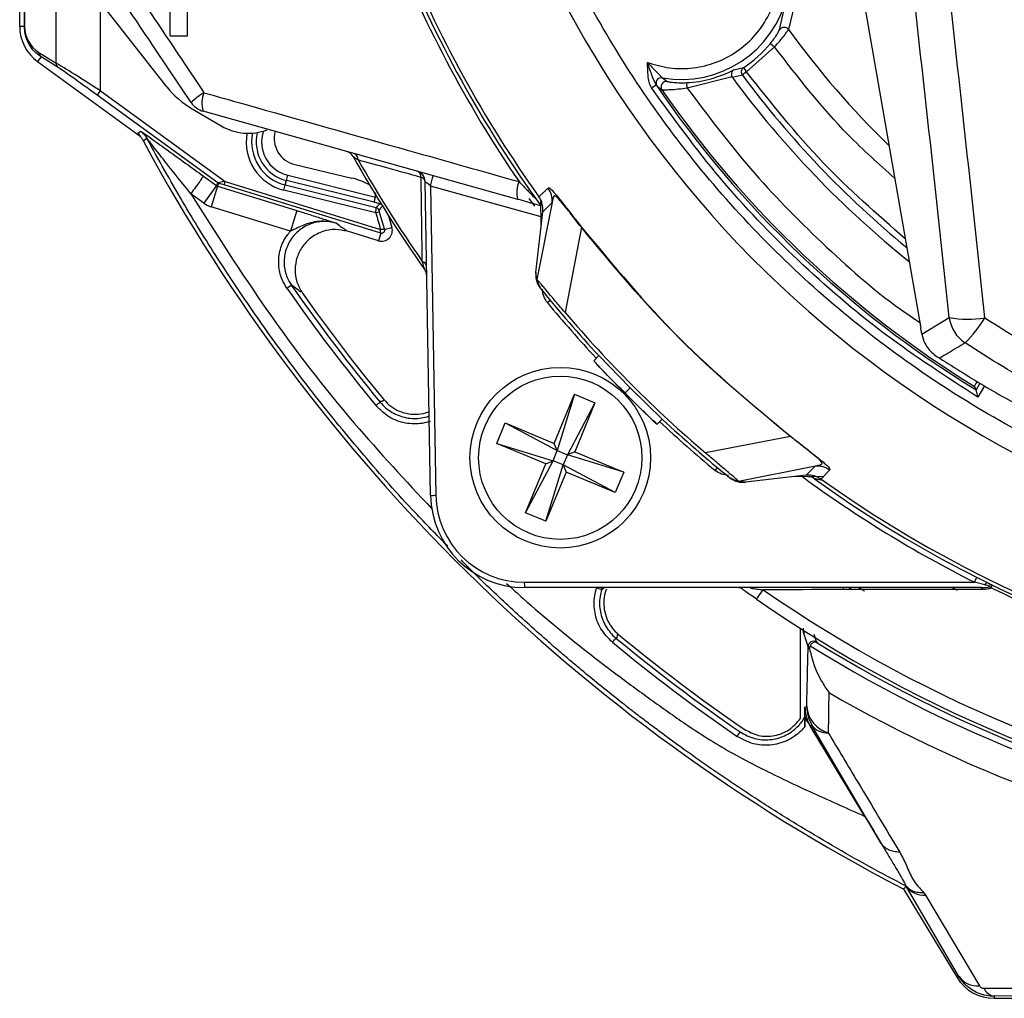
# Model space of a CAD drawing. Extents: x 5 to 134, y 1 to 97.
# Drawn here: x 125 to 127, y 38 to 41 of the extents above; entities that cross this region are included whole.
import ezdxf

# ---------------------------------------------------------------- set-up
doc = ezdxf.new("R2010")
doc.units = 0
doc.header["$MEASUREMENT"] = 0
doc.layers.get('0').update_dxf_attribs({"linetype": 'CONTINUOUS'})

msp = doc.modelspace()

# ---------------------------------------------------------------- linework, layer by layer
for p, q in [((125.0986, 40.4578), (125.0986, 43.3214)), ((125.1466, 40.4578), (125.1466, 43.3214)), ((124.7824, 40.3821), (124.7824, 40.8271)), ((126.991, 40.7145), (127.1772, 39.6488)), ((126.991, 40.714), (127.1772, 39.6482)), ((124.6817, 40.4835), (124.6817, 40.708)), ((124.695, 40.4835), (124.695, 40.708)), ((124.6953, 40.708), (124.6953, 40.4835)), ((126.8342, 40.5752), (126.8107, 40.4751)), ((124.9046, 40.5523), (124.9046, 40.3059)), ((126.7859, 40.4741), (126.8073, 40.5701)), ((125.089, 40.3167), (124.9173, 40.5349)), ((124.695, 40.4835), (124.6817, 40.4835)), ((124.6953, 40.4835), (124.695, 40.4835)), ((125.0986, 40.4578), (125.1466, 40.4578)), ((124.735, 40.4119), (124.7824, 40.3821)), ((126.7722, 40.4269), (126.6949, 40.3578)), ((126.7606, 40.4364), (126.7722, 40.4269)), ((124.7409, 40.3997), (124.7312, 40.3864)), ((124.7312, 40.3864), (125.0153, 40.18)), ((124.7883, 40.37), (124.7409, 40.3997)), ((126.6595, 40.3638), (126.6868, 40.3704)), ((126.6949, 40.3578), (126.6829, 40.3489)), ((126.6949, 40.3578), (126.6868, 40.3704)), ((126.4616, 40.3417), (126.4746, 40.3314)), ((126.5301, 40.3131), (126.5293, 40.3281)), ((126.6543, 40.3444), (126.5301, 40.3131)), ((126.6558, 40.342), (126.6543, 40.3444)), ((126.6829, 40.3489), (126.6558, 40.342)), ((124.9046, 40.3059), (124.8958, 40.2938)), ((124.9046, 40.3059), (125.2507, 40.0544)), ((126.4317, 40.3133), (126.4441, 40.3217)), ((126.4466, 40.3185), (126.4604, 40.308)), ((125.2303, 40.0507), (124.8958, 40.2938)), ((125.1592, 40.2556), (125.2398, 40.2084)), ((126.0612, 40.005), (125.1901, 40.2488)), ((125.0093, 40.188), (125.0163, 40.1941)), ((125.0153, 40.18), (125.0154, 40.1801)), ((125.0153, 40.18), (125.0164, 40.1788)), ((125.4441, 40.1011), (125.6011, 40.0641)), ((125.1908, 40.0692), (125.2266, 40.0432)), ((125.4172, 40.0448), (125.4202, 40.057)), ((125.4202, 40.057), (125.4239, 40.0716)), ((125.6631, 39.9969), (125.4202, 40.057)), ((125.4239, 40.0716), (125.6667, 40.0115)), ((125.2266, 40.0432), (125.1913, 39.9947)), ((125.2295, 40.0418), (125.2118, 39.9844)), ((125.2266, 40.0432), (125.2303, 40.0507)), ((125.2332, 40.0493), (125.2295, 40.0418)), ((125.2295, 40.0418), (125.4491, 39.9741)), ((125.2478, 40.0449), (125.2332, 40.0493)), ((125.2478, 40.0449), (125.2507, 40.0544)), ((125.6814, 39.9112), (125.2478, 40.0449)), ((125.2507, 40.0544), (125.6809, 39.9218)), ((125.4136, 40.0302), (125.4172, 40.0448)), ((125.668, 39.9673), (125.4136, 40.0302)), ((125.4172, 40.0448), (125.6689, 39.9825)), ((125.8195, 39.1859), (125.8043, 40.0547)), ((126.1258, 39.9563), (125.8193, 40.042)), ((125.8193, 40.042), (125.8343, 39.1859)), ((125.1913, 39.9947), (125.1555, 40.0207)), ((125.6631, 39.9969), (125.6667, 40.0115)), ((126.092, 40.0078), (126.1071, 39.9866)), ((126.1261, 39.9347), (126.125, 40.0026)), ((125.4314, 39.9168), (125.2118, 39.9844)), ((125.4491, 39.9741), (125.4314, 39.9168)), ((125.6689, 39.9825), (125.6792, 39.993)), ((125.6865, 39.986), (125.6862, 39.9868)), ((126.1561, 39.9966), (126.1137, 39.7835)), ((125.6776, 39.9699), (125.668, 39.9673)), ((126.1111, 39.8029), (126.1302, 39.9706)), ((125.6915, 39.9212), (125.7125, 39.9274)), ((126.2372, 39.9276), (126.1919, 39.692)), ((125.6749, 39.8903), (125.5895, 39.9166)), ((125.6814, 39.9112), (125.6749, 39.8903)), ((126.1137, 39.7835), (126.1111, 39.8029)), ((125.4216, 39.7594), (125.434, 39.768)), ((126.143, 39.7193), (126.1507, 39.7257)), ((127.1801, 39.6316), (127.2559, 39.6783)), ((127.1772, 39.6482), (127.1772, 39.6488)), ((127.1794, 39.636), (127.1801, 39.6316)), ((126.2853, 39.5725), (126.2715, 39.5579)), ((126.2853, 39.5725), (126.3722, 39.4834)), ((126.3722, 39.4834), (126.358, 39.4692)), ((126.3722, 39.4834), (126.4613, 39.3965)), ((127.3408, 39.4965), (127.3302, 39.478)), ((127.3536, 39.4886), (127.3355, 39.4572)), ((126.1622, 39.3297), (126.2185, 39.4655)), ((126.2185, 39.4655), (126.1705, 39.3098)), ((126.2185, 39.4655), (126.2749, 39.4422)), ((127.3302, 39.478), (127.3302, 39.478)), ((126.2749, 39.4422), (126.1986, 39.2981)), ((126.2749, 39.4422), (126.2186, 39.3064)), ((125.8156, 39.4049), (125.8143, 39.4046)), ((125.8157, 39.4002), (125.8143, 39.4046)), ((126.0031, 39.3297), (126.0264, 39.3861)), ((126.0264, 39.3861), (126.1705, 39.3098)), ((126.0264, 39.3861), (126.1622, 39.3297)), ((126.4468, 39.3827), (126.4613, 39.3965)), ((126.8164, 39.3484), (126.5808, 39.3031)), ((126.8164, 39.3484), (126.8169, 39.3489)), ((126.0031, 39.3297), (126.1588, 39.2816)), ((126.1388, 39.2734), (126.0031, 39.3297)), ((126.1705, 39.3098), (126.1622, 39.3297)), ((126.1588, 39.2816), (126.1705, 39.3098)), ((126.1705, 39.3098), (126.1986, 39.2981)), ((126.1986, 39.2981), (126.1869, 39.27)), ((126.2186, 39.3064), (126.1986, 39.2981)), ((126.3543, 39.2501), (126.1986, 39.2981)), ((126.2186, 39.3064), (126.3543, 39.2501)), ((126.0825, 39.1376), (126.1588, 39.2816)), ((126.0825, 39.1376), (126.1388, 39.2734)), ((126.1388, 39.2734), (126.1588, 39.2816)), ((126.1389, 39.1142), (126.1869, 39.27)), ((126.1869, 39.27), (126.1588, 39.2816)), ((126.1869, 39.27), (126.1952, 39.25)), ((126.331, 39.1937), (126.1869, 39.27)), ((126.6723, 39.2249), (126.8854, 39.2673)), ((126.8854, 39.2673), (126.8854, 39.2673)), ((126.1952, 39.25), (126.1389, 39.1142)), ((126.331, 39.1937), (126.1952, 39.25)), ((126.3543, 39.2501), (126.331, 39.1937)), ((126.6073, 39.2549), (126.6137, 39.2626)), ((126.8594, 39.2414), (126.6917, 39.2223)), ((126.9051, 39.2366), (126.8286, 39.2379)), ((126.6917, 39.2223), (126.6723, 39.2249)), ((126.1389, 39.1142), (126.0825, 39.1376)), ((126.0792, 38.9452), (127.3257, 38.9452)), ((127.3541, 38.9381), (127.3257, 38.9452)), ((127.3433, 38.9304), (126.0794, 38.9304)), ((126.2793, 38.9299), (126.2761, 38.9304)), ((126.2793, 38.9299), (126.2793, 38.9304)), ((126.2793, 38.9299), (126.2936, 38.9253)), ((126.2987, 38.9304), (126.298, 38.9274)), ((126.7225, 38.8982), (126.7408, 38.9245)), ((126.9636, 38.9249), (126.9618, 38.9304)), ((126.987, 38.9244), (126.9772, 38.9304)), ((127.0059, 38.9304), (127.021, 38.9213)), ((126.8437, 38.5682), (126.8437, 38.8175)), ((126.8651, 38.7671), (126.8529, 38.8036)), ((126.888, 38.7799), (126.8897, 38.778)), ((126.8693, 38.7604), (126.8651, 38.7671)), ((126.8562, 38.5996), (126.8613, 38.601)), ((126.8562, 38.5456), (126.8562, 38.5996)), ((126.8758, 38.5492), (126.8707, 38.5478)), ((127.0224, 38.2972), (126.8707, 38.5478)), ((127.0678, 38.2218), (126.8758, 38.5492)), ((127.1315, 38.0927), (127.2775, 37.8516)), ((127.1369, 38.104), (127.1368, 38.1039)), ((127.2824, 37.8545), (127.1368, 38.1039)), ((127.1857, 38.0857), (127.1898, 38.0794)), ((127.1898, 38.0794), (127.3395, 37.8284)), ((127.2824, 37.8545), (127.2775, 37.8516)), ((127.6, 37.8012), (127.3802, 37.7993)), ((127.3802, 37.7993), (127.3802, 37.7937)), ((127.3802, 37.7937), (127.6, 37.7937))]:
    msp.add_line(p, q)
at = {"flags": 128}
for points in [[(125.0338, 40.1741), (125.0322, 40.1726), (125.0257, 40.167), (125.0245, 40.166)], [(125.7032, 39.9598), (125.7069, 39.9467), (125.7125, 39.9274)], [(127.3541, 38.9381), (127.3551, 38.9396), (127.3561, 38.941), (127.3571, 38.9421), (127.3579, 38.943), (127.3588, 38.9437), (127.3595, 38.9442), (127.3601, 38.9444), (127.3606, 38.9443)], [(126.2936, 38.9253), (126.2942, 38.9285), (126.2943, 38.9304)], [(127.2788, 38.9228), (127.2667, 38.9291), (127.2642, 38.9304)], [(126.8546, 38.8106), (126.8534, 38.8075), (126.8529, 38.8036)], [(126.8809, 38.8012), (126.8867, 38.7836), (126.888, 38.7799)], [(127.1368, 38.1039), (127.1295, 38.0961), (127.1293, 38.0959)]]:
    msp.add_lwpolyline(points, dxfattribs=at)
for radius in [0.25, 0.226]:
    msp.add_circle((126.1787, 39.2899), radius)
for centre, radius, start, end in [((128.8466, 41.9578), 3.0068, 199.6027, 266.1975), ((128.8466, 41.9578), 3.3711, 201.1347, 214.3832), ((128.8466, 41.9578), 3.36, 201.8875, 215.9102), ((128.8466, 41.9578), 3.35, 202.0083, 215.5044), ((126.5142, 40.6378), 0.3008, 259.9202, 346.9959), ((124.8017, 40.4835), 0.12, 180, 234), ((126.7987, 40.4661), 0.015, 36.4433, 148.2679), ((128.8466, 41.9578), 2.5186, 216.0659, 225.7382), ((124.7495, 40.4114), 0.0145, 178.0076, 233.4286), ((126.5142, 40.6378), 0.3182, 302.8321, 320.735), ((124.7969, 40.3816), 0.0145, 178.0076, 233.4286), ((126.5142, 40.6378), 0.3101, 272.7893, 297.9305), ((126.459, 40.3269), 0.015, 80.0239, 214.2268), ((126.4727, 40.3165), 0.015, 82.7284, 214.5594), ((128.8466, 41.9578), 2.7223, 216.4098, 231.3094), ((128.8466, 41.9578), 2.6963, 216.6338, 230.6807), ((125.2855, 40.4713), 0.25, 218.2073, 239.6637), ((128.8466, 41.9578), 2.9067, 214.2537, 238.5533), ((128.8466, 41.9578), 2.901, 214.6589, 238.3816), ((125.3119, 40.1051), 0.2289, 121.5518, 132.773), ((125.2546, 40.272), 0.0685, 155.7103, 199.7711), ((125.2063, 40.3066), 0.06, 213.8843, 254.3667), ((125.315, 40.3368), 0.1488, 239.6637, 290.6308), ((125.4467, 40.1639), 0.0951, 161.6202, 256.0971), ((125.4613, 40.1741), 0.075, 165.2071, 256.74), ((129.4367, 42.5477), 5.014, 208.3607, 242.5581), ((125.4467, 40.1639), 0.1377, 169.9063, 256.0971), ((125.4467, 40.1639), 0.1227, 168.4697, 256.0971), ((125.4467, 40.1639), 0.1101, 166.2509, 256.0971), ((125.5787, 40.1089), 0.03, 29.5007, 74.3667), ((128.8466, 41.9578), 3.7247, 209.5007, 215.2093), ((125.6004, 40.1146), 0.0188, 358.2475, 66.3584), ((128.8466, 41.9578), 3.717, 209.7384, 214.8604), ((125.7743, 40.0542), 0.03, 1, 74.3667), ((125.775, 40.0664), 0.0183, 358.5755, 66.1513), ((125.5553, 39.8694), 0.2, 61.5786, 76.74), ((125.7901, 40.0517), 0.0145, 11.7209, 77.3794), ((124.9945, 40.2804), 0.8586, 343.8787, 345.8505), ((125.2362, 40.0588), 0.01, 234.0029, 252.8681), ((126.1325, 40.0248), 0.0741, 156.7184, 195.4543), ((125.6665, 39.9728), 0.01, 15.4647, 76.0862), ((136.1297, 29.7773), 14.6041, 135.65063, 135.70837), ((125.6768, 39.9833), 0.01, 43.2634, 76.0863), ((129.2519, 40.964), 3.7199, 195.5415, 196.2692), ((129.2519, 40.964), 3.7099, 195.5415, 196.3238), ((125.6837, 39.919), 0.03, 252.871, 16.3238), ((125.7931, 39.8181), 0.0155, 10.7776, 76.7436), ((125.7789, 39.793), 0.03, 18.0535, 35.2097), ((125.7789, 39.793), 0.03, 1.0056, 18.0535), ((129.4367, 42.5477), 4.8883, 214.7782, 219.5614), ((129.4367, 42.5477), 4.8733, 214.7782, 219.5615), ((128.8466, 41.9578), 3.5, 218.9328, 222.9616), ((129.4367, 42.5477), 4.861, 215.2092, 219.5727), ((128.8466, 41.9578), 3.51, 219.6233, 222.9722), ((128.8466, 41.9578), 3.4902, 220.4808, 229.5192), ((127.3078, 39.9275), 0.2545, 258.2405, 280.5611), ((127.3559, 39.6914), 0.1008, 187.4099, 236.2556), ((127.021, 39.8817), 0.3911, 315.4921, 328.4973), ((128.8466, 41.9578), 3.52, 222.9828, 227.0172), ((128.8466, 41.9578), 3.51, 227.0278, 230.3588), ((128.8466, 41.9578), 3.5, 227.0384, 231.0672), ((128.8468, 41.958), 3.375, 233.7124, 243.2116), ((126.865, 39.2073), 0.03, 54.2297, 89), ((128.8466, 41.9578), 3.36, 234.2297, 266.6553), ((128.8466, 41.9578), 3.35, 234.4956, 266.4858), ((125.8253, 39.49), 0.3042, 268.9017, 271.6915), ((126.0794, 39.1904), 0.26, 181, 270), ((126.0792, 39.1902), 0.245, 181, 270), ((126.3782, 38.9415), 0.299, 179.2961, 182.1357), ((126.7273, 39.2514), 0.6722, 332.9007, 334.158), ((126.672, 38.9154), 0.015, 54.4445, 90), ((128.8466, 41.9578), 3.6926, 235.2304, 261.2067), ((127.3419, 38.924), 0.00651, 11.9215, 77.2928), ((127.3614, 38.9164), 0.0174, 51.8832, 70.0031), ((128.8466, 41.9578), 3.3677, 244.034, 262.1493), ((128.8466, 41.9578), 3.7247, 235.2304, 261.1529), ((129.4367, 42.5477), 4.8883, 230.4386, 235.5094), ((129.4367, 42.5477), 4.8733, 230.4385, 235.5095), ((129.4367, 42.5477), 4.861, 230.4273, 235.5617), ((126.8801, 38.7671), 0.015, 58.4414, 179.8956), ((128.8467, 41.9577), 3.7337, 238.3891, 261.1363), ((128.8467, 41.9577), 3.7511, 238.2098, 261.1078), ((128.8467, 41.9577), 3.8351, 239.8814, 260.9735), ((126.9433, 38.6078), 0.0823, 184.7473, 254.0643), ((126.9614, 38.601), 0.1, 180.0049, 211.1851), ((126.9174, 38.5809), 0.0523, 217.293, 273.6537), ((127.1856, 38.1399), 0.0606, 216.4514, 273.9735), ((127.3802, 37.9137), 0.12, 211.19, 270), ((127.3342, 37.8925), 0.0643, 216.2037, 274.6746), ((127.3863, 37.8362), 0.0374, 203.422, 260.5705)]:
    msp.add_arc(centre, radius, start, end)
for centre, major_axis, ratio, start_param, end_param in [((124.9572, 41.9583), (-2.1532, 17.375), 0.121162, 4.565731, 4.630179), ((124.8587, 41.9462), (-2.1536, 17.275), 0.121842, 4.565556, 4.630005), ((124.7802, 40.4835), (0.0849, 0), 0.996752, 3.141593, 4.150885), ((124.9046, 40.3035), (0.125, -0.0799), 0.013476, 1.579415, 2.936757), ((124.8958, 40.2914), (0.11, -0.0799), 0.01412, 1.581058, 2.9384), ((125.2325, 40.0513), (0.00448, 0.00896), 0.997969, 2.976937, 3.306248), ((125.251, 40.0543), (0.0207, 0.0035), 0.00922, 1.579789, 3.133132), ((125.8195, 40.0415), (0.0152, -0.0132), 0.013445, 1.595404, 3.153646), ((125.2325, 40.0513), (-0.0313, -0.0626), 0.999843, 6.11853, 6.447841), ((127.1432, 39.4515), (-0.0636, 0.5099), 0.121842, 5.067389, 5.094438), ((131.9172, 40.185), (4.6065, -2.6595), 0.745432, 3.961915, 3.96411), ((126.9563, 38.5996), (-0.0963, -0.0269), 0.999836, 6.011044, 6.555327)]:
    msp.add_ellipse(centre, major_axis=major_axis, ratio=ratio, start_param=start_param, end_param=end_param)
for points, knots in [([(128.6444, 39.0176), (128.554, 39.0262), (128.3718, 39.0436), (128.1009, 39.1023), (127.8318, 39.1859), (127.5683, 39.2971), (127.3143, 39.4347), (127.0741, 39.5973), (126.851, 39.7826), (126.648, 39.9882), (126.4677, 40.2101), (126.3124, 40.4452), (126.1805, 40.689), (126.1129, 40.8592), (126.0794, 40.9436)], [0, 0, 0, 0, 0.080292, 0.161895, 0.244722, 0.329339, 0.414466, 0.5, 0.585539, 0.670666, 0.755278, 0.83811, 0.919711, 1, 1, 1, 1]), ([(124.8219, 40.8524), (124.8532, 40.8058), (124.9158, 40.7124), (125.0088, 40.5736), (125.1009, 40.4362), (125.1617, 40.3455), (125.1921, 40.3002)], [0, 0, 0, 0, 0.25387, 0.507764, 0.753869, 1, 1, 1, 1]), ([(125.1564, 40.2731), (125.1261, 40.3183), (125.0655, 40.4086), (124.9736, 40.5454), (124.8808, 40.6836), (124.8183, 40.7766), (124.7871, 40.8231)], [0, 0, 0, 0, 0.246077, 0.492181, 0.746077, 1, 1, 1, 1]), ([(126.4201, 40.3839), (126.4405, 40.3779), (126.4818, 40.3657), (126.5473, 40.3666), (126.6106, 40.382), (126.6679, 40.4119), (126.7168, 40.4542), (126.7543, 40.5073), (126.7792, 40.568), (126.7831, 40.6109), (126.785, 40.632)], [0, 0, 0, 0, 0.123212, 0.25, 0.376788, 0.5, 0.623212, 0.75, 0.876788, 1, 1, 1, 1]), ([(124.7409, 40.3997), (124.7385, 40.4014), (124.7264, 40.4097), (124.7125, 40.423), (124.7009, 40.449), (124.6974, 40.4604), (124.6956, 40.4718), (124.695, 40.4789), (124.695, 40.4827), (124.695, 40.4835)], [0, 0, 0, 0, 0.139111, 0.698328, 0.798277, 0.898779, 0.947942, 0.988888, 1, 1, 1, 1]), ([(126.7606, 40.4364), (126.7639, 40.4406), (126.7706, 40.4491), (126.7785, 40.4608), (126.7841, 40.4703), (126.7853, 40.4728), (126.7859, 40.4741)], [0, 0, 0, 0, 0.24542, 0.493404, 0.744954, 1, 1, 1, 1]), ([(126.7722, 40.4269), (126.7771, 40.4324), (126.787, 40.4434), (126.7993, 40.4588), (126.808, 40.4707), (126.8099, 40.4737), (126.8107, 40.4751)], [0, 0, 0, 0, 0.250073, 0.500204, 0.76641, 1, 1, 1, 1]), ([(127.1046, 40.0638), (127.0609, 40.1028), (126.938, 40.2123), (126.8372, 40.3428), (126.7722, 40.4269)], [0, 0, 0, 0, 0.3553593, 1, 1, 1, 1]), ([(126.4201, 40.3839), (126.4284, 40.3752), (126.4392, 40.3639), (126.4512, 40.3517), (126.4566, 40.3463), (126.4604, 40.3427), (126.4612, 40.342), (126.4616, 40.3417)], [0, 0, 0, 0, 0.498602, 0.652225, 0.784215, 0.897963, 1, 1, 1, 1]), ([(126.4441, 40.3217), (126.4401, 40.3306), (126.4315, 40.35), (126.4241, 40.3719), (126.4201, 40.3839)], [0, 0, 0, 0, 0.453168, 1, 1, 1, 1]), ([(126.4317, 40.3133), (126.429, 40.3188), (126.4236, 40.3297), (126.4216, 40.354), (126.4207, 40.3719), (126.4201, 40.3839)], [0, 0, 0, 0, 0.250394, 0.500241, 1, 1, 1, 1]), ([(126.6595, 40.3638), (126.6582, 40.3629), (126.6558, 40.3612), (126.6536, 40.3574), (126.6527, 40.3536), (126.6527, 40.3504), (126.6531, 40.3473), (126.6539, 40.3454), (126.6543, 40.3444)], [0, 0, 0, 0, 0.2497502, 0.4994869, 0.6405633, 0.7693883, 0.8881974, 1, 1, 1, 1]), ([(126.6868, 40.3704), (126.6856, 40.3696), (126.6835, 40.3679), (126.6814, 40.3646), (126.6802, 40.3612), (126.68, 40.3589), (126.68, 40.3578)], [0, 0, 0, 0, 0.2817688, 0.5423104, 0.7816785, 1, 1, 1, 1]), ([(126.68, 40.3578), (126.6801, 40.3562), (126.6804, 40.353), (126.6821, 40.3503), (126.6829, 40.3489)], [0, 0, 0, 0, 0.499137, 1, 1, 1, 1]), ([(127.1339, 39.8962), (127.056, 39.9642), (126.8953, 40.1044), (126.763, 40.2717), (126.6949, 40.3578)], [0, 0, 0, 0, 0.484831, 1, 1, 1, 1]), ([(126.4746, 40.3314), (126.475, 40.3313), (126.4758, 40.331), (126.4814, 40.33), (126.4926, 40.3286), (126.51, 40.3275), (126.5229, 40.3279), (126.5293, 40.3281)], [0, 0, 0, 0, 0.12294, 0.250709, 0.499993, 0.749771, 1, 1, 1, 1]), ([(127.3355, 39.4572), (127.2479, 39.5139), (127.0723, 39.6275), (126.8341, 39.833), (126.616, 40.0597), (126.493, 40.2289), (126.4317, 40.3133)], [0, 0, 0, 0, 0.249278, 0.5, 0.750722, 1, 1, 1, 1]), ([(126.4466, 40.3185), (126.4464, 40.3187), (126.446, 40.3191), (126.4447, 40.3208), (126.4441, 40.3217)], [0, 0, 0, 0, 0.4934726, 1, 1, 1, 1]), ([(126.5301, 40.3131), (126.5218, 40.3118), (126.5052, 40.3093), (126.4828, 40.3077), (126.4685, 40.3075), (126.4617, 40.3077), (126.4608, 40.3079), (126.4604, 40.308)], [0, 0, 0, 0, 0.250202, 0.499864, 0.749127, 0.878116, 1, 1, 1, 1]), ([(126.5301, 40.3131), (126.587, 40.2375), (126.701, 40.0858), (126.9013, 39.8832), (127.0598, 39.7416), (127.1564, 39.6763), (127.1744, 39.6641)], [0, 0, 0, 0, 0.308707, 0.618967, 0.929227, 1, 1, 1, 1]), ([(125.1921, 40.3002), (125.2298, 40.2895), (125.4185, 40.2363), (125.709, 40.1544), (125.9626, 40.0828), (126.0645, 40.054)], [0, 0, 0, 0, 0.130061, 0.650321, 1, 1, 1, 1]), ([(125.0163, 40.1941), (125.0163, 40.1941), (125.0166, 40.194), (125.0208, 40.1913), (125.0322, 40.1834), (125.0562, 40.1664), (125.109, 40.1285), (125.1581, 40.0929), (125.1908, 40.0692)], [0, 0, 0, 0, 0.0173383, 0.082794, 0.1771035, 0.2706431, 0.5137639, 1, 1, 1, 1]), ([(125.0093, 40.188), (125.0116, 40.1854), (125.0144, 40.1821), (125.0198, 40.174), (125.0223, 40.1699), (125.0235, 40.1678), (125.024, 40.1668), (125.0244, 40.1662), (125.0245, 40.166)], [0, 0, 0, 0, 0.741679, 0.928905, 0.97614, 0.98852, 0.994896, 1, 1, 1, 1]), ([(125.1556, 40.0207), (125.1556, 40.0207), (125.1323, 40.0493), (125.0987, 40.0914), (125.0619, 40.1383), (125.0454, 40.1595), (125.0385, 40.1682), (125.0352, 40.1724), (125.0343, 40.1735), (125.0339, 40.174), (125.0338, 40.1741), (125.0338, 40.1741), (125.0338, 40.1741)], [0, 0, 0, 0, 0.000011, 0.546519, 0.800662, 0.887362, 0.958963, 0.973996, 0.98917, 0.992844, 0.999988, 1, 1, 1, 1]), ([(125.8669, 39.0453), (125.8366, 39.0761), (125.7565, 39.1573), (125.634, 39.2961), (125.502, 39.4568), (125.3657, 39.6381), (125.2435, 39.8177), (125.1286, 40.0031), (125.0663, 40.1153), (125.0338, 40.1741)], [0, 0, 0, 0, 0.092079, 0.24313, 0.39418, 0.535372, 0.726497, 0.856907, 1, 1, 1, 1]), ([(125.6049, 40.1237), (125.605, 40.1236), (125.6052, 40.1234), (125.6075, 40.1219), (125.612, 40.1189), (125.6167, 40.1157), (125.6192, 40.114)], [0, 0, 0, 0, 0.176656, 0.297037, 0.63203, 1, 1, 1, 1]), ([(125.7933, 40.0659), (125.7629, 40.0743), (125.7046, 40.0904), (125.6469, 40.1064), (125.6192, 40.114)], [0, 0, 0, 0, 0.520546, 1, 1, 1, 1]), ([(125.7967, 39.8333), (125.7964, 39.8503), (125.7953, 39.9271), (125.7942, 40.0051), (125.7933, 40.0659)], [0, 0, 0, 0, 0.22147, 1, 1, 1, 1]), ([(126.0645, 40.054), (126.0714, 40.0469), (126.0815, 40.0364), (126.0936, 40.0239), (126.1003, 40.0171), (126.1047, 40.0126), (126.1078, 40.0095), (126.11, 40.0072), (126.1115, 40.0057), (126.1124, 40.0048), (126.1128, 40.0044), (126.1128, 40.0043), (126.1128, 40.0043)], [0, 0, 0, 0, 0.4137586, 0.6000399, 0.7267387, 0.8132543, 0.8727059, 0.9139671, 0.9571693, 0.9745849, 0.9922039, 1, 1, 1, 1]), ([(126.1195, 40.0122), (126.1196, 40.0124), (126.1199, 40.0126), (126.1221, 40.0147), (126.1258, 40.0182), (126.1311, 40.0231), (126.1377, 40.0292), (126.1428, 40.034), (126.1452, 40.0363)], [0, 0, 0, 0, 0.166677, 0.333344, 0.500001, 0.687097, 0.853763, 1, 1, 1, 1]), ([(126.1452, 40.0363), (126.1458, 40.0366), (126.1471, 40.0372), (126.1513, 40.0347), (126.1593, 40.0268), (126.173, 40.0105), (126.1912, 39.9876), (126.2133, 39.9594), (126.2296, 39.9385), (126.2377, 39.928)], [0, 0, 0, 0, 0.175155, 0.335953, 0.499736, 0.628069, 0.749937, 0.875049, 1, 1, 1, 1]), ([(126.1561, 39.9966), (126.1561, 40.0037), (126.1559, 40.0179), (126.1488, 40.0302), (126.1452, 40.0363)], [0, 0, 0, 0, 0.500003, 1, 1, 1, 1]), ([(125.1555, 40.0207), (125.2248, 39.9115), (125.3642, 39.6916), (125.5885, 39.4002), (125.7506, 39.2263), (125.8233, 39.1481)], [0, 0, 0, 0, 0.3522973, 0.7091583, 1, 1, 1, 1]), ([(125.6667, 40.0115), (125.6666, 40.0139), (125.6664, 40.0181), (125.6676, 40.0222), (125.6681, 40.0238)], [0, 0, 0, 0, 0.58217, 1, 1, 1, 1]), ([(126.1252, 39.9871), (126.1199, 39.9886), (126.1012, 39.9938), (126.0778, 40.0004), (126.0612, 40.005)], [0, 0, 0, 0, 0.2882693, 1, 1, 1, 1]), ([(126.1302, 39.9706), (126.1305, 39.9744), (126.131, 39.985), (126.1273, 39.9997), (126.1216, 40.0088), (126.1195, 40.0122)], [0, 0, 0, 0, 0.263884, 0.723096, 1, 1, 1, 1]), ([(126.2372, 39.9276), (126.2295, 39.9374), (126.2142, 39.9571), (126.1934, 39.9835), (126.1768, 40.0037), (126.1659, 40.0151), (126.1612, 40.0154), (126.1591, 40.0095), (126.1577, 40.0037), (126.1567, 39.9994), (126.1563, 39.9975), (126.1561, 39.9966)], [0, 0, 0, 0, 0.123067, 0.246585, 0.369053, 0.491537, 0.630311, 0.772463, 0.899411, 0.955665, 1, 1, 1, 1]), ([(125.4491, 39.9741), (125.4613, 39.9703), (125.4876, 39.9621), (125.5213, 39.9513), (125.5435, 39.944), (125.5555, 39.94), (125.5588, 39.9389), (125.5589, 39.9389)], [0, 0, 0, 0, 0.2707219, 0.581739, 0.8834979, 0.9975677, 1, 1, 1, 1]), ([(125.6792, 39.993), (125.6771, 39.9935), (125.673, 39.9945), (125.6674, 39.9959), (125.6642, 39.9967), (125.6631, 39.9969)], [0, 0, 0, 0, 0.427179, 0.806696, 1, 1, 1, 1]), ([(125.668, 39.9673), (125.6681, 39.9692), (125.6683, 39.9731), (125.6686, 39.9781), (125.6688, 39.9814), (125.6689, 39.9824), (125.6689, 39.9825), (125.6689, 39.9825)], [0, 0, 0, 0, 0.245621, 0.499655, 0.741386, 0.955902, 1, 1, 1, 1]), ([(125.6762, 39.9754), (125.6762, 39.9754), (125.6762, 39.9754), (125.6763, 39.975), (125.6766, 39.9738), (125.677, 39.972), (125.6774, 39.9706), (125.6776, 39.9699)], [0, 0, 0, 0, 0.041516, 0.244749, 0.481263, 0.741084, 1, 1, 1, 1]), ([(126.1302, 39.9706), (126.1313, 39.9717), (126.1335, 39.9739), (126.1486, 39.989), (126.1561, 39.9966)], [0, 0, 0, 0, 0.4999978, 1, 1, 1, 1]), ([(125.5589, 39.9389), (125.5501, 39.9409), (125.5289, 39.9458), (125.4941, 39.9414), (125.4596, 39.9249), (125.4326, 39.8977), (125.4161, 39.8631), (125.4121, 39.8252), (125.4193, 39.7922), (125.4299, 39.7747), (125.434, 39.768)], [0, 0, 0, 0, 0.098168, 0.234603, 0.370847, 0.506895, 0.642826, 0.778773, 0.914858, 1, 1, 1, 1]), ([(125.5589, 39.9389), (125.5588, 39.9389), (125.5516, 39.9411), (125.5275, 39.9463), (125.4896, 39.943), (125.4557, 39.9286), (125.4379, 39.9199), (125.4314, 39.9168)], [0, 0, 0, 0, 0.0032392, 0.1687632, 0.5545278, 0.8380335, 1, 1, 1, 1]), ([(125.5895, 39.9166), (125.5781, 39.919), (125.5554, 39.9239), (125.5205, 39.9175), (125.4892, 39.9015), (125.4644, 39.8765), (125.4483, 39.8452), (125.4428, 39.8105), (125.4475, 39.7753), (125.4592, 39.7551), (125.465, 39.745)], [0, 0, 0, 0, 0.124869, 0.249778, 0.374722, 0.499691, 0.624679, 0.749678, 0.87468, 1, 1, 1, 1]), ([(125.5589, 39.9389), (125.5637, 39.9354), (125.5725, 39.929), (125.5814, 39.9225), (125.5856, 39.9195)], [0, 0, 0, 0, 0.537135, 1, 1, 1, 1]), ([(125.6814, 39.9112), (125.6814, 39.9114), (125.6813, 39.9117), (125.6813, 39.913), (125.6812, 39.9146), (125.6811, 39.9168), (125.681, 39.9194), (125.681, 39.921), (125.6809, 39.9218)], [0, 0, 0, 0, 0.2357328, 0.360613, 0.4903588, 0.7024967, 0.8406497, 1, 1, 1, 1]), ([(125.6915, 39.9212), (125.6914, 39.9213), (125.6911, 39.9213), (125.6895, 39.9215), (125.6876, 39.9215), (125.6857, 39.9216), (125.6834, 39.9217), (125.6818, 39.9218), (125.6809, 39.9218)], [0, 0, 0, 0, 0.192531, 0.421768, 0.551366, 0.690856, 0.840366, 1, 1, 1, 1]), ([(125.6915, 39.9212), (125.6917, 39.9205), (125.692, 39.9191), (125.6917, 39.917), (125.6909, 39.915), (125.6896, 39.9133), (125.6879, 39.9119), (125.6858, 39.911), (125.6836, 39.9107), (125.6821, 39.9111), (125.6814, 39.9112)], [0, 0, 0, 0, 0.125393, 0.24519, 0.366747, 0.489983, 0.614913, 0.74155, 0.869908, 1, 1, 1, 1]), ([(126.2372, 39.9276), (126.2373, 39.9277), (126.2376, 39.9279), (126.2377, 39.928), (126.2377, 39.928)], [0, 0, 0, 0, 0.499996, 1, 1, 1, 1]), ([(126.8164, 39.3484), (126.7109, 39.4359), (126.4998, 39.6109), (126.3248, 39.822), (126.2372, 39.9276)], [0, 0, 0, 0, 0.499778, 1, 1, 1, 1]), ([(126.2377, 39.928), (126.3253, 39.8225), (126.5003, 39.6115), (126.7113, 39.4364), (126.8169, 39.3489)], [0, 0, 0, 0, 0.500003, 1, 1, 1, 1]), ([(125.4216, 39.7594), (125.417, 39.7671), (125.405, 39.7869), (125.3968, 39.8243), (125.4014, 39.8672), (125.4159, 39.8982), (125.4282, 39.9129), (125.4314, 39.9168)], [0, 0, 0, 0, 0.157441, 0.409109, 0.660554, 0.911994, 1, 1, 1, 1]), ([(125.8034, 39.8103), (125.8034, 39.8103), (125.8034, 39.8104), (125.8032, 39.811), (125.8024, 39.8136), (125.8003, 39.821), (125.7981, 39.8285), (125.7967, 39.8333)], [0, 0, 0, 0, 0.0392779, 0.1113423, 0.2339831, 0.5128133, 1, 1, 1, 1]), ([(126.1111, 39.8029), (126.111, 39.7961), (126.1108, 39.7826), (126.1172, 39.7675), (126.1226, 39.7603), (126.124, 39.7584)], [0, 0, 0, 0, 0.425022, 0.850044, 1, 1, 1, 1]), ([(126.1919, 39.692), (126.1875, 39.6972), (126.1787, 39.7076), (126.1658, 39.7227), (126.1537, 39.7371), (126.1426, 39.7503), (126.1326, 39.7621), (126.1248, 39.7713), (126.119, 39.778), (126.1158, 39.7816), (126.1141, 39.7833), (126.1138, 39.7834), (126.1137, 39.7835)], [0, 0, 0, 0, 0.10732, 0.218018, 0.325236, 0.435295, 0.546628, 0.661859, 0.764001, 0.868866, 0.934079, 1, 1, 1, 1]), ([(126.1137, 39.7835), (126.1146, 39.7807), (126.1165, 39.7752), (126.1194, 39.7683), (126.1218, 39.7628), (126.1236, 39.7591), (126.1239, 39.7586), (126.124, 39.7584)], [0, 0, 0, 0, 0.206024, 0.404822, 0.608638, 0.812834, 1, 1, 1, 1]), ([(125.461, 39.748), (125.4568, 39.7511), (125.4478, 39.7578), (125.4388, 39.7644), (125.434, 39.768)], [0, 0, 0, 0, 0.462865, 1, 1, 1, 1]), ([(126.143, 39.7193), (126.1391, 39.725), (126.1314, 39.7362), (126.13, 39.7498), (126.1293, 39.7566)], [0, 0, 0, 0, 0.500404, 1, 1, 1, 1]), ([(127.3545, 39.6773), (127.4385, 39.6245), (127.6068, 39.5188), (127.8796, 39.3967), (128.1633, 39.3032), (128.4565, 39.2434), (128.7545, 39.2162), (129.0527, 39.2223), (129.3468, 39.2623), (129.6336, 39.3339), (129.895, 39.431), (130.1308, 39.5456), (130.2688, 39.6334), (130.3378, 39.6773)], [0, 0, 0, 0, 0.094108, 0.188508, 0.282606, 0.376776, 0.471253, 0.56542, 0.658464, 0.751806, 0.844857, 0.922428, 1, 1, 1, 1]), ([(127.1801, 39.6316), (127.1825, 39.6231), (127.1885, 39.6015), (127.2063, 39.5811), (127.222, 39.5697), (127.2284, 39.566), (127.2294, 39.5655), (127.2295, 39.5654)], [0, 0, 0, 0, 0.291275, 0.731777, 0.961023, 0.995992, 1, 1, 1, 1]), ([(127.2999, 39.6075), (127.2922, 39.6029), (127.2687, 39.5888), (127.2453, 39.5748), (127.2295, 39.5654)], [0, 0, 0, 0, 0.328344, 1, 1, 1, 1]), ([(130.3923, 39.6075), (130.3279, 39.5665), (130.1987, 39.4843), (129.9911, 39.3808), (129.7735, 39.2927), (129.5495, 39.2239), (129.322, 39.1744), (129.0915, 39.1441), (128.8565, 39.1331), (128.6227, 39.1422), (128.3931, 39.1706), (128.1681, 39.2175), (127.9451, 39.2835), (127.7241, 39.3703), (127.5068, 39.4763), (127.369, 39.5637), (127.2999, 39.6075)], [0, 0, 0, 0, 0.069874, 0.140224, 0.21209, 0.284485, 0.354361, 0.42473, 0.496663, 0.569139, 0.63829, 0.70792, 0.779053, 0.850702, 0.925062, 1, 1, 1, 1]), ([(127.2295, 39.5654), (127.2726, 39.5381), (127.3592, 39.4831), (127.45, 39.4337), (127.4956, 39.4088)], [0, 0, 0, 0, 0.497922, 1, 1, 1, 1]), ([(126.358, 39.4692), (126.3434, 39.4838), (126.3141, 39.5128), (126.2857, 39.5429), (126.2715, 39.5579)], [0, 0, 0, 0, 0.4999747, 1, 1, 1, 1]), ([(127.3327, 39.5015), (127.3316, 39.4995), (127.3283, 39.4933), (127.326, 39.4887), (127.3258, 39.4878), (127.3257, 39.4874)], [0, 0, 0, 0, 0.234939, 0.712133, 1, 1, 1, 1]), ([(126.4468, 39.3827), (126.4317, 39.3969), (126.4016, 39.4252), (126.3726, 39.4546), (126.358, 39.4692)], [0, 0, 0, 0, 0.499975, 1, 1, 1, 1]), ([(127.3355, 39.4572), (127.3349, 39.4595), (127.3337, 39.4641), (127.3323, 39.4697), (127.3313, 39.4737), (127.3306, 39.476), (127.3303, 39.4776), (127.3302, 39.4779), (127.3302, 39.478)], [0, 0, 0, 0, 0.2496226, 0.4993348, 0.6450007, 0.7750447, 0.892157, 1, 1, 1, 1]), ([(125.8189, 39.3903), (125.8116, 39.3883), (125.789, 39.3822), (125.7493, 39.3836), (125.7031, 39.3999), (125.68, 39.4227), (125.6681, 39.4344)], [0, 0, 0, 0, 0.137553, 0.420409, 0.703347, 1, 1, 1, 1]), ([(125.6797, 39.4439), (125.68, 39.4449), (125.6805, 39.4467), (125.6836, 39.4469), (125.6868, 39.4469), (125.6895, 39.4475), (125.6897, 39.4498), (125.6898, 39.451)], [0, 0, 0, 0, 0.198904, 0.379724, 0.619929, 0.801631, 1, 1, 1, 1]), ([(125.6797, 39.4439), (125.6797, 39.4439), (125.689, 39.4326), (125.7114, 39.4136), (125.752, 39.3985), (125.7876, 39.3974), (125.8077, 39.4028), (125.8143, 39.4046)], [0, 0, 0, 0, 0.000016, 0.296659, 0.579597, 0.862449, 1, 1, 1, 1]), ([(125.6898, 39.451), (125.696, 39.4444), (125.7084, 39.4313), (125.7323, 39.4182), (125.7583, 39.4105), (125.7853, 39.41), (125.8049, 39.4127), (125.8142, 39.4173), (125.8154, 39.4179)], [0, 0, 0, 0, 0.1941945, 0.3882081, 0.5819575, 0.7760174, 0.9701452, 1, 1, 1, 1]), ([(125.8143, 39.4046), (125.8147, 39.4055), (125.8151, 39.4066), (125.8155, 39.4074), (125.8156, 39.4075)], [0, 0, 0, 0, 0.819231, 1, 1, 1, 1]), ([(126.8854, 39.2673), (126.8886, 39.268), (126.8951, 39.2694), (126.9033, 39.2717), (126.905, 39.276), (126.8953, 39.2854), (126.8835, 39.2954), (126.8729, 39.304), (126.86, 39.3142), (126.8458, 39.3255), (126.8307, 39.3373), (126.8207, 39.345), (126.8164, 39.3484)], [0, 0, 0, 0, 0.167654, 0.336418, 0.499288, 0.624454, 0.681334, 0.749951, 0.805261, 0.875044, 0.945879, 1, 1, 1, 1]), ([(126.8169, 39.3489), (126.8273, 39.3408), (126.8483, 39.3245), (126.8764, 39.3024), (126.8993, 39.2842), (126.9191, 39.2676), (126.9262, 39.2593), (126.9255, 39.2573), (126.9251, 39.2564)], [0, 0, 0, 0, 0.125023, 0.25026, 0.372599, 0.500557, 0.75017, 1, 1, 1, 1]), ([(126.6723, 39.2249), (126.6722, 39.225), (126.6721, 39.2253), (126.6693, 39.2281), (126.6599, 39.2362), (126.6397, 39.2533), (126.6122, 39.2764), (126.5916, 39.294), (126.5808, 39.3031)], [0, 0, 0, 0, 0.061294, 0.157977, 0.353025, 0.568965, 0.7756, 1, 1, 1, 1]), ([(126.8854, 39.2673), (126.8779, 39.2598), (126.8627, 39.2447), (126.8605, 39.2425), (126.8594, 39.2414)], [0, 0, 0, 0, 0.500002, 1, 1, 1, 1]), ([(126.8854, 39.2673), (126.8925, 39.2673), (126.9067, 39.2671), (126.919, 39.26), (126.9251, 39.2564)], [0, 0, 0, 0, 0.499994, 1, 1, 1, 1]), ([(126.6445, 39.2411), (126.6378, 39.2418), (126.6242, 39.2433), (126.6129, 39.251), (126.6073, 39.2549)], [0, 0, 0, 0, 0.500189, 1, 1, 1, 1]), ([(126.9011, 39.2307), (126.8978, 39.2327), (126.8888, 39.2383), (126.8742, 39.2422), (126.8634, 39.2416), (126.8594, 39.2414)], [0, 0, 0, 0, 0.263884, 0.723096, 1, 1, 1, 1]), ([(126.9251, 39.2564), (126.9232, 39.2544), (126.9191, 39.25), (126.9137, 39.2443), (126.909, 39.2392), (126.9054, 39.2353), (126.9029, 39.2326), (126.9013, 39.231), (126.9011, 39.2308), (126.9011, 39.2307)], [0, 0, 0, 0, 0.1241052, 0.2632119, 0.41732, 0.5714285, 0.7142858, 0.857143, 1, 1, 1, 1]), ([(126.6472, 39.2352), (126.6474, 39.2351), (126.6479, 39.2348), (126.6516, 39.233), (126.6571, 39.2306), (126.664, 39.2277), (126.6695, 39.2258), (126.6723, 39.2249)], [0, 0, 0, 0, 0.187144, 0.391348, 0.595125, 0.793954, 1, 1, 1, 1]), ([(126.6472, 39.2352), (126.6528, 39.2315), (126.6642, 39.2241), (126.6803, 39.2214), (126.6893, 39.2221), (126.6917, 39.2223)], [0, 0, 0, 0, 0.425022, 0.850044, 1, 1, 1, 1]), ([(126.9063, 39.2271), (126.9021, 39.2279), (126.8938, 39.2295), (126.8859, 39.231), (126.8828, 39.2316), (126.8826, 39.2316), (126.8826, 39.2316)], [0, 0, 0, 0, 0.346395, 0.694182, 0.915586, 1, 1, 1, 1]), ([(127.1369, 38.104), (127.1024, 38.1221), (127.0333, 38.1585), (126.9318, 38.216), (126.8302, 38.2766), (126.7473, 38.3288), (126.6835, 38.3706), (126.6392, 38.4002), (126.5963, 38.4296), (126.5531, 38.4598), (126.5059, 38.4935), (126.4625, 38.5253), (126.4228, 38.5551), (126.3887, 38.581), (126.3444, 38.6154), (126.2953, 38.6546), (126.2494, 38.6922), (126.2201, 38.7167), (126.1954, 38.7376), (126.1682, 38.7609), (126.1095, 38.812), (126.0275, 38.8868), (125.951, 38.9584), (125.911, 38.9998), (125.9042, 39.0069)], [0, 0, 0, 0, 0.076074, 0.15231, 0.228484, 0.308427, 0.344934, 0.378149, 0.413111, 0.44679, 0.481253, 0.526408, 0.551845, 0.578102, 0.609982, 0.661299, 0.700852, 0.725715, 0.735886, 0.764059, 0.795691, 0.887734, 0.980856, 1, 1, 1, 1]), ([(126.0302, 38.942), (126.0455, 38.9278), (126.0893, 38.8875), (126.1635, 38.8247), (126.2528, 38.7525), (126.3451, 38.6818), (126.4406, 38.6125), (126.5258, 38.5521), (126.6013, 38.5033), (126.6679, 38.4651), (126.7357, 38.4295), (126.8065, 38.395), (126.8784, 38.3617), (126.9515, 38.3291), (126.9993, 38.3076), (127.0224, 38.2972)], [0, 0, 0, 0, 0.052493, 0.150006, 0.245148, 0.342036, 0.442859, 0.5427, 0.605177, 0.669469, 0.736188, 0.79832, 0.867838, 0.936008, 1, 1, 1, 1]), ([(127.3673, 38.9327), (127.3675, 38.9328), (127.3677, 38.9329), (127.3679, 38.9331), (127.368, 38.9333), (127.368, 38.9335), (127.3678, 38.9337), (127.3671, 38.9342), (127.364, 38.9355), (127.3596, 38.9367), (127.3557, 38.9377), (127.3543, 38.9381), (127.3541, 38.9381)], [0, 0, 0, 0, 0.030229, 0.051842, 0.071837, 0.094964, 0.112378, 0.151781, 0.276118, 0.739822, 0.970157, 1, 1, 1, 1]), ([(127.3606, 38.9443), (127.362, 38.9436), (127.3664, 38.9413), (127.3712, 38.9382), (127.3733, 38.935), (127.3736, 38.9332), (127.3732, 38.9316), (127.3725, 38.9306), (127.3721, 38.9301)], [0, 0, 0, 0, 0.1814181, 0.5590558, 0.7086732, 0.8091082, 0.9040841, 1, 1, 1, 1]), ([(126.3233, 38.7791), (126.3117, 38.791), (126.2889, 38.8141), (126.2726, 38.8603), (126.2712, 38.9), (126.2773, 38.9226), (126.2793, 38.9299)], [0, 0, 0, 0, 0.296653, 0.579591, 0.862447, 1, 1, 1, 1]), ([(126.2936, 38.9253), (126.2918, 38.9188), (126.2864, 38.8987), (126.2875, 38.863), (126.3025, 38.8224), (126.3216, 38.8), (126.3329, 38.7907), (126.3329, 38.7907)], [0, 0, 0, 0, 0.137551, 0.420403, 0.703341, 0.999984, 1, 1, 1, 1]), ([(126.298, 38.9274), (126.2974, 38.9271), (126.2962, 38.9264), (126.2944, 38.9257), (126.2936, 38.9253)], [0, 0, 0, 0, 0.497016, 1, 1, 1, 1]), ([(126.298, 38.9274), (126.2981, 38.9275), (126.2982, 38.9277), (126.2987, 38.9291), (126.2991, 38.9299)], [0, 0, 0, 0, 0.451478, 1, 1, 1, 1]), ([(126.3065, 38.9257), (126.306, 38.9248), (126.3016, 38.9158), (126.2991, 38.8964), (126.2994, 38.8695), (126.3072, 38.8434), (126.3203, 38.8194), (126.3334, 38.807), (126.34, 38.8008)], [0, 0, 0, 0, 0.0228077, 0.2180134, 0.4132875, 0.608895, 0.8041956, 1, 1, 1, 1]), ([(126.7225, 38.8982), (126.712, 38.9055), (126.6976, 38.9155), (126.6844, 38.925), (126.6808, 38.9276)], [0, 0, 0, 0, 0.728145, 1, 1, 1, 1]), ([(126.7174, 38.9304), (126.715, 38.9304), (126.7114, 38.9304), (126.7076, 38.9301), (126.7062, 38.9299), (126.7059, 38.9296), (126.7059, 38.9295), (126.706, 38.9293), (126.7063, 38.9292), (126.7067, 38.929), (126.7083, 38.9286), (126.7142, 38.9275), (126.7253, 38.9261), (126.7351, 38.9251), (126.7408, 38.9245)], [0, 0, 0, 0, 0.170957, 0.256523, 0.299536, 0.308102, 0.316752, 0.322215, 0.327681, 0.335368, 0.349765, 0.411997, 0.657674, 1, 1, 1, 1]), ([(127.3482, 38.9254), (127.3393, 38.9254), (127.2945, 38.9253), (127.1077, 38.9251), (126.9147, 38.9248), (126.7601, 38.9246), (126.7408, 38.9245)], [0, 0, 0, 0, 0.042948, 0.214751, 0.902408, 1, 1, 1, 1]), ([(127.3433, 38.9304), (127.3488, 38.9304), (127.3572, 38.9303), (127.3647, 38.9321), (127.3673, 38.9327)], [0, 0, 0, 0, 0.657864, 1, 1, 1, 1]), ([(127.3721, 38.9301), (127.3696, 38.9288), (127.3629, 38.9255), (127.3539, 38.9254), (127.3482, 38.9254)], [0, 0, 0, 0, 0.370892, 1, 1, 1, 1]), ([(126.8529, 38.8036), (126.8528, 38.804), (126.8527, 38.805), (126.8526, 38.8104), (126.8525, 38.815), (126.8525, 38.818), (126.8525, 38.818)], [0, 0, 0, 0, 0.324513, 0.648092, 0.995112, 1, 1, 1, 1]), ([(126.34, 38.8008), (126.339, 38.8007), (126.337, 38.8007), (126.336, 38.7988), (126.3359, 38.7962), (126.3359, 38.7934), (126.3353, 38.7913), (126.3337, 38.7909), (126.3329, 38.7907)], [0, 0, 0, 0, 0.164791, 0.316164, 0.495469, 0.688018, 0.836337, 1, 1, 1, 1]), ([(126.8897, 38.778), (126.8896, 38.778), (126.8887, 38.7785), (126.8865, 38.7793), (126.8828, 38.7793), (126.879, 38.7781), (126.8756, 38.7759), (126.8727, 38.773), (126.8713, 38.7706), (126.8706, 38.7694)], [0, 0, 0, 0, 0.0054148, 0.1772578, 0.3866544, 0.5600921, 0.7099796, 0.854892, 1, 1, 1, 1]), ([(126.8613, 38.601), (126.8619, 38.6253), (126.8632, 38.6805), (126.8644, 38.736), (126.8651, 38.7671)], [0, 0, 0, 0, 0.439789, 1, 1, 1, 1]), ([(126.8706, 38.7694), (126.87, 38.7678), (126.8689, 38.7649), (126.8692, 38.7619), (126.8693, 38.7604)], [0, 0, 0, 0, 0.53084, 1, 1, 1, 1]), ([(126.8693, 38.7604), (126.8706, 38.7544), (126.8774, 38.7224), (126.8956, 38.6809), (126.915, 38.6503), (126.9222, 38.6405), (126.9223, 38.6404)], [0, 0, 0, 0, 0.132334, 0.701427, 0.996804, 1, 1, 1, 1]), ([(126.9223, 38.6404), (126.9221, 38.6276), (126.9216, 38.5903), (126.9211, 38.5531), (126.9207, 38.5287)], [0, 0, 0, 0, 0.3430122, 1, 1, 1, 1]), ([(126.6771, 38.5311), (126.6771, 38.5311), (126.6892, 38.5228), (126.7159, 38.5107), (126.7592, 38.5072), (126.8005, 38.5181), (126.8322, 38.5396), (126.8487, 38.5597), (126.8549, 38.5697), (126.856, 38.5716), (126.856, 38.5716)], [0, 0, 0, 0, 0.000012, 0.214454, 0.418871, 0.6233, 0.827745, 0.968347, 0.999988, 1, 1, 1, 1]), ([(126.6877, 38.5387), (126.7008, 38.5318), (126.727, 38.5179), (126.7723, 38.5184), (126.8147, 38.5345), (126.834, 38.5569), (126.8437, 38.5682)], [0, 0, 0, 0, 0.25, 0.499775, 0.74944, 1, 1, 1, 1]), ([(126.856, 38.5716), (126.856, 38.5715), (126.856, 38.5713), (126.8561, 38.5692), (126.8562, 38.5646), (126.8562, 38.5564), (126.8562, 38.5494), (126.8562, 38.5456)], [0, 0, 0, 0, 0.0836139, 0.1875063, 0.3525215, 0.6489363, 1, 1, 1, 1]), ([(127.0224, 38.2972), (127.0186, 38.3034), (126.989, 38.3523), (126.9337, 38.4438), (126.882, 38.529), (126.8562, 38.5717)], [0, 0, 0, 0, 0.068202, 0.534101, 1, 1, 1, 1]), ([(126.8562, 38.5456), (126.8525, 38.5413), (126.8383, 38.5253), (126.8067, 38.5042), (126.7607, 38.4922), (126.7116, 38.4952), (126.6832, 38.5108), (126.6686, 38.5187)], [0, 0, 0, 0, 0.082823, 0.309355, 0.535869, 0.762373, 1, 1, 1, 1]), ([(126.9207, 38.5287), (126.9482, 38.4829), (127.0156, 38.3706), (127.0804, 38.2623), (127.1187, 38.1982)], [0, 0, 0, 0, 0.407774, 1, 1, 1, 1]), ([(127.0224, 38.2972), (127.03, 38.2847), (127.0453, 38.2593), (127.0603, 38.2344), (127.0678, 38.2218)], [0, 0, 0, 0, 0.492499, 1, 1, 1, 1]), ([(127.1187, 38.1982), (127.1132, 38.1986), (127.102, 38.1993), (127.0877, 38.2041), (127.0758, 38.2114), (127.0705, 38.2183), (127.0678, 38.2218)], [0, 0, 0, 0, 0.25, 0.5, 0.75, 1, 1, 1, 1]), ([(127.0678, 38.2218), (127.0712, 38.2161), (127.0776, 38.2054), (127.0899, 38.1849), (127.1044, 38.1605), (127.1204, 38.1334), (127.1311, 38.1149), (127.1363, 38.1056), (127.1367, 38.1045), (127.1369, 38.104)], [0, 0, 0, 0, 0.10917, 0.204356, 0.40298, 0.601541, 0.800186, 0.903132, 1, 1, 1, 1]), ([(127.1187, 38.1982), (127.1254, 38.1858), (127.1389, 38.1606), (127.1521, 38.1229), (127.1745, 38.0981), (127.1857, 38.0857)], [0, 0, 0, 0, 0.3287917, 0.6644606, 1, 1, 1, 1]), ([(127.126, 38.0979), (127.1261, 38.0979), (127.1262, 38.0978), (127.1264, 38.0977), (127.1269, 38.0974), (127.1279, 38.0968), (127.1286, 38.0964), (127.1291, 38.096), (127.1293, 38.0959)], [0, 0, 0, 0, 0.011459, 0.026589, 0.054749, 0.176266, 0.65597, 1, 1, 1, 1]), ([(127.1293, 38.0959), (127.1295, 38.0957), (127.1297, 38.0954), (127.1301, 38.0949), (127.1304, 38.0945), (127.1306, 38.0942), (127.1308, 38.0939), (127.131, 38.0936), (127.1311, 38.0934), (127.1313, 38.0931), (127.1314, 38.0929), (127.1315, 38.0928), (127.1315, 38.0927)], [0, 0, 0, 0, 0.32472, 0.543053, 0.690207, 0.789747, 0.857454, 0.903905, 0.948028, 0.967735, 0.987643, 1, 1, 1, 1]), ([(127.3802, 37.7993), (127.373, 37.7997), (127.358, 37.8005), (127.3368, 37.8071), (127.3162, 37.818), (127.2971, 37.8333), (127.2873, 37.8474), (127.2824, 37.8545)], [0, 0, 0, 0, 0.184568, 0.38209, 0.561066, 0.777952, 1, 1, 1, 1]), ([(127.3395, 37.8284), (127.3401, 37.8275), (127.3412, 37.8259), (127.3437, 37.8238), (127.3464, 37.8223), (127.3493, 37.8215), (127.3511, 37.8214), (127.352, 37.8213)], [0, 0, 0, 0, 0.255103, 0.474444, 0.640623, 0.821139, 1, 1, 1, 1]), ([(127.352, 37.8213), (127.4118, 37.8215), (127.4857, 37.8217), (127.5612, 37.8219), (127.5756, 37.8219)], [0, 0, 0, 0, 0.808391, 1, 1, 1, 1])]:
    msp.add_open_spline(points, degree=3, knots=knots)
for points in [[(125.0163, 40.1941), (125.0197, 40.1913), (125.0267, 40.1856), (125.0314, 40.1779), (125.0338, 40.1741)], [(125.1908, 40.0692), (125.1902, 40.0684), (125.189, 40.0667), (125.1808, 40.0555), (125.1693, 40.0395), (125.1601, 40.027), (125.1556, 40.0207)], [(125.6681, 39.4344), (125.6696, 39.4356), (125.6726, 39.4381), (125.6764, 39.4412), (125.6791, 39.4434), (125.6795, 39.4437), (125.6797, 39.4439)], [(126.3233, 38.7791), (126.3246, 38.7806), (126.3271, 38.7836), (126.3302, 38.7874), (126.3324, 38.7901), (126.3327, 38.7905), (126.3329, 38.7907)], [(126.6686, 38.5187), (126.6697, 38.5203), (126.6719, 38.5235), (126.6747, 38.5276), (126.6767, 38.5304), (126.677, 38.5309), (126.6771, 38.5311)], [(127.1857, 38.0857), (127.1805, 38.0856), (127.17, 38.0856), (127.1564, 38.0891), (127.1449, 38.095), (127.1395, 38.101), (127.1369, 38.104)]]:
    msp.add_open_spline(points, degree=3)

doc.saveas('drawing.dxf')
